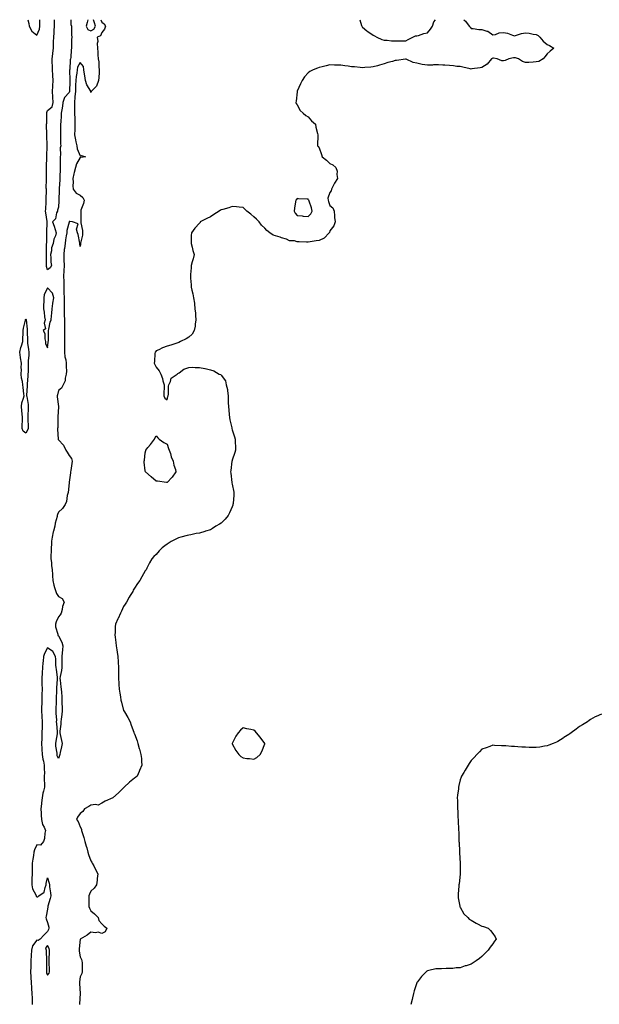
# Model space of a CAD drawing. Units: inches. Extents: x 868163 to 870803, y 7274138 to 7276778.
# Drawn here: x 869692 to 870226, y 7275872 to 7276778 of the extents above; entities that cross this region are included whole.
import ezdxf

# ---------------------------------------------------------------- set-up
doc = ezdxf.new("R2010")
doc.units = ezdxf.units.IN
doc.header["$MEASUREMENT"] = 0
doc.layers.add('Contour_86817274', color=7, linetype='Continuous', true_color=0x989889)

msp = doc.modelspace()

# ---------------------------------------------------------------- linework, layer by layer
at = {"layer": 'Contour_86817274'}
for points in [[(869699.89, 7276778, 3359), (869700.66, 7276774.53, 3359), (869701.11, 7276771.92, 3359), (869703.62, 7276767.49, 3359), (869708.05, 7276763.82, 3359)], [(869767.24, 7276778, 3358), (869768.05, 7276775.75, 3358), (869770.2, 7276774.08, 3358), (869771.31, 7276771.92, 3358), (869770.64, 7276769.33, 3358), (869768.05, 7276766.34, 3358), (869766.76, 7276763.21, 3358), (869763.75, 7276761.92, 3358), (869764.2, 7276758.07, 3358), (869763.78, 7276756.19, 3358), (869764.05, 7276751.92, 3358), (869764.29, 7276748.15, 3358), (869764.37, 7276745.6, 3358), (869764.59, 7276741.92, 3358), (869765.25, 7276739.12, 3358), (869765.27, 7276734.7, 3358), (869765.72, 7276731.92, 3358), (869765.52, 7276729.39, 3358), (869765.2, 7276724.77, 3358), (869764.98, 7276721.92, 3358), (869763.07, 7276716.94, 3358), (869763.07, 7276716.9, 3358), (869758.35, 7276711.92, 3358), (869758.29, 7276711.68, 3358), (869758.05, 7276710.94, 3358), (869757.91, 7276711.77, 3358), (869757.89, 7276711.92, 3358), (869757.75, 7276712.22, 3358), (869754.1, 7276717.97, 3358), (869753.07, 7276721.92, 3358), (869752.45, 7276726.32, 3358), (869752.08, 7276727.9, 3358), (869751.4, 7276731.92, 3358), (869751.06, 7276734.93, 3358), (869748.05, 7276738.53, 3358), (869745.77, 7276734.2, 3358), (869745.23, 7276731.92, 3358), (869744.91, 7276728.79, 3358), (869744.3, 7276725.67, 3358), (869743.99, 7276721.92, 3358), (869743.88, 7276717.75, 3358), (869743.84, 7276716.13, 3358), (869743.73, 7276711.92, 3358), (869743.32, 7276707.19, 3358), (869743.31, 7276706.66, 3358), (869742.83, 7276701.92, 3358), (869742.89, 7276697.09, 3358), (869742.87, 7276696.74, 3358), (869742.93, 7276691.92, 3358), (869743.05, 7276686.92, 3358), (869743.19, 7276681.92, 3358), (869743.05, 7276676.92, 3358), (869742.91, 7276671.92, 3358), (869743.65, 7276667.53, 3358), (869744.24, 7276665.73, 3358), (869745.08, 7276661.92, 3358), (869745.27, 7276659.14, 3358), (869748.05, 7276652.8, 3358), (869749.26, 7276653.13, 3358), (869753, 7276651.92, 3358), (869748.74, 7276651.23, 3358), (869748.05, 7276651.13, 3358), (869744.7, 7276645.27, 3358), (869743.77, 7276641.92, 3358), (869742.58, 7276637.39, 3358), (869742.27, 7276636.14, 3358), (869741.19, 7276631.92, 3358), (869741.52, 7276628.44, 3358), (869741.26, 7276625.13, 3358), (869741.72, 7276621.92, 3358), (869744.36, 7276618.23, 3358), (869748.05, 7276616.61, 3358), (869750.45, 7276614.32, 3358), (869751.73, 7276611.92, 3358), (869751.24, 7276608.73, 3358), (869748.74, 7276602.61, 3358), (869748.58, 7276601.92, 3358), (869748.64, 7276601.33, 3358), (869748.63, 7276592.51, 3358), (869748.71, 7276591.92, 3358), (869748.8, 7276591.17, 3358), (869750.13, 7276584, 3358), (869750.34, 7276581.92, 3358), (869750.17, 7276579.79, 3358), (869748.48, 7276572.35, 3358), (869748.44, 7276571.92, 3358), (869748.38, 7276571.59, 3358), (869748.05, 7276569.43, 3358), (869747.88, 7276571.75, 3358), (869747.83, 7276571.92, 3358), (869747.74, 7276572.23, 3358), (869746.34, 7276580.21, 3358), (869745.56, 7276581.92, 3358), (869744.64, 7276585.33, 3358), (869746.32, 7276590.19, 3358), (869740.97, 7276591.92, 3358), (869738.55, 7276592.42, 3358), (869738.05, 7276592.22, 3358), (869737.96, 7276592.01, 3358), (869737.94, 7276591.92, 3358), (869737.92, 7276591.79, 3358), (869735.88, 7276584.09, 3358), (869735.65, 7276581.92, 3358), (869735.3, 7276579.17, 3358), (869734.54, 7276575.43, 3358), (869734.15, 7276571.92, 3358), (869733.63, 7276567.5, 3358), (869733.46, 7276566.51, 3358), (869732.97, 7276561.92, 3358), (869733.09, 7276556.96, 3358), (869733.09, 7276556.88, 3358), (869733.2, 7276551.92, 3358), (869733, 7276546.97, 3358), (869732.99, 7276546.86, 3358), (869732.8, 7276541.92, 3358), (869732.92, 7276537.05, 3358), (869732.93, 7276536.8, 3358), (869733.05, 7276531.92, 3358), (869733.12, 7276526.99, 3358), (869733.13, 7276526.84, 3358), (869733.2, 7276521.92, 3358), (869733.26, 7276517.13, 3358), (869733.29, 7276516.69, 3358), (869733.36, 7276511.92, 3358), (869733.45, 7276507.32, 3358), (869733.49, 7276506.48, 3358), (869733.58, 7276501.92, 3358), (869733.52, 7276497.39, 3358), (869733.58, 7276496.38, 3358), (869733.5, 7276491.92, 3358), (869733.57, 7276487.44, 3358), (869733.65, 7276486.31, 3358), (869733.72, 7276481.92, 3358), (869733.67, 7276477.54, 3358), (869733.74, 7276476.24, 3358), (869733.67, 7276471.92, 3358), (869733.96, 7276467.83, 3358), (869734.84, 7276465.12, 3358), (869735.21, 7276461.92, 3358), (869735.09, 7276458.96, 3358), (869735.44, 7276454.53, 3358), (869735.31, 7276451.92, 3358), (869734.37, 7276448.24, 3358), (869734.31, 7276445.66, 3358), (869732.48, 7276441.92, 3358), (869731.03, 7276438.94, 3358), (869728.05, 7276436.91, 3358), (869727.06, 7276432.91, 3358), (869726.95, 7276431.92, 3358), (869726.95, 7276430.82, 3358), (869728.05, 7276422.03, 3358), (869728.11, 7276421.98, 3358), (869728.13, 7276421.92, 3358), (869728.11, 7276421.86, 3358), (869728.05, 7276421.68, 3358), (869727.49, 7276412.49, 3358), (869727.49, 7276411.92, 3358), (869727.46, 7276411.33, 3358), (869727.36, 7276402.6, 3358), (869727.32, 7276401.92, 3358), (869727.27, 7276401.14, 3358), (869727.87, 7276392.11, 3358), (869727.85, 7276391.92, 3358), (869727.89, 7276391.75, 3358), (869728.05, 7276391.41, 3358), (869732.63, 7276386.5, 3358), (869734.99, 7276381.92, 3358), (869736.11, 7276379.98, 3358), (869738.05, 7276377.02, 3358), (869740.2, 7276374.07, 3358), (869740.81, 7276371.92, 3358), (869740.48, 7276369.49, 3358), (869739.41, 7276363.28, 3358), (869739.21, 7276361.92, 3358), (869739.04, 7276360.92, 3358), (869738.05, 7276352.53, 3358), (869737.99, 7276351.98, 3358), (869737.98, 7276351.92, 3358), (869737.97, 7276351.84, 3358), (869736.91, 7276343.05, 3358), (869736.71, 7276341.92, 3358), (869736.19, 7276340.06, 3358), (869735.4, 7276334.57, 3358), (869734.34, 7276331.92, 3358), (869731.7, 7276328.27, 3358), (869728.05, 7276324.93, 3358), (869727.21, 7276322.76, 3358), (869727.03, 7276321.92, 3358), (869726.84, 7276320.71, 3358), (869725.2, 7276314.76, 3358), (869724.87, 7276311.92, 3358), (869723.4, 7276307.27, 3358), (869723.18, 7276306.78, 3358), (869722.15, 7276301.92, 3358), (869721.79, 7276298.18, 3358), (869721.67, 7276295.53, 3358), (869721.35, 7276291.92, 3358), (869721.43, 7276288.54, 3358), (869721.11, 7276284.98, 3358), (869721.2, 7276281.92, 3358), (869721.6, 7276278.38, 3358), (869721.77, 7276275.64, 3358), (869722.23, 7276271.92, 3358), (869722.48, 7276267.5, 3358), (869722.49, 7276266.36, 3358), (869722.77, 7276261.92, 3358), (869723.7, 7276257.57, 3358), (869724.57, 7276255.41, 3358), (869725.59, 7276251.92, 3358), (869726.19, 7276250.06, 3358), (869728.05, 7276247.09, 3358), (869731.51, 7276245.38, 3358), (869733.28, 7276241.92, 3358), (869731.94, 7276238.03, 3358), (869731.41, 7276235.28, 3358), (869730.48, 7276231.92, 3358), (869729.61, 7276230.36, 3358), (869728.05, 7276228.61, 3358), (869725.9, 7276224.07, 3358), (869725.21, 7276221.92, 3358), (869725.42, 7276219.28, 3358), (869727.43, 7276212.54, 3358), (869727.51, 7276211.92, 3358), (869727.5, 7276211.37, 3358), (869728.05, 7276211.08, 3358), (869731.23, 7276205.1, 3358), (869732.15, 7276201.92, 3358), (869731.8, 7276198.17, 3358), (869731.5, 7276195.37, 3358), (869731.17, 7276191.92, 3358), (869731.19, 7276188.78, 3358), (869731.11, 7276184.99, 3358), (869731.14, 7276181.92, 3358), (869730.75, 7276179.21, 3358), (869729.76, 7276173.63, 3358), (869729.5, 7276171.92, 3358), (869729.65, 7276170.32, 3358), (869730.36, 7276164.22, 3358), (869730.57, 7276161.92, 3358), (869730.76, 7276159.21, 3358), (869731.1, 7276154.98, 3358), (869731.31, 7276151.92, 3358), (869731.27, 7276148.7, 3358), (869731.47, 7276145.34, 3358), (869731.44, 7276141.92, 3358), (869731.2, 7276138.78, 3358), (869730.57, 7276134.44, 3358), (869730.34, 7276131.92, 3358), (869730.18, 7276129.79, 3358), (869729.37, 7276123.24, 3358), (869729.26, 7276121.92, 3358), (869729.58, 7276120.39, 3358), (869730.97, 7276114.84, 3358), (869731.53, 7276111.92, 3358), (869731.04, 7276108.93, 3358), (869729.69, 7276103.56, 3358), (869729.37, 7276101.92, 3358), (869729.19, 7276100.78, 3358), (869728.05, 7276098.14, 3358), (869726.76, 7276100.63, 3358), (869726.9, 7276101.92, 3358), (869726.93, 7276103.04, 3358), (869725.71, 7276109.58, 3358), (869725.75, 7276111.92, 3358), (869725.94, 7276114.03, 3358), (869727.12, 7276120.99, 3358), (869727.22, 7276121.92, 3358), (869727.17, 7276122.8, 3358), (869726.51, 7276130.39, 3358), (869726.43, 7276131.92, 3358), (869726.48, 7276133.49, 3358), (869725.88, 7276139.75, 3358), (869725.93, 7276141.92, 3358), (869725.97, 7276143.99, 3358), (869726.19, 7276150.06, 3358), (869726.23, 7276151.92, 3358), (869726.28, 7276153.69, 3358), (869726.59, 7276160.46, 3358), (869726.63, 7276161.92, 3358), (869726.67, 7276163.3, 3358), (869727.18, 7276171.05, 3358), (869727.21, 7276171.92, 3358), (869727.09, 7276172.88, 3358), (869726.3, 7276180.17, 3358), (869726.09, 7276181.92, 3358), (869725.78, 7276184.19, 3358), (869725.7, 7276189.57, 3358), (869725.28, 7276191.92, 3358), (869722.86, 7276196.72, 3358), (869718.05, 7276199.88, 3358), (869715.09, 7276194.88, 3358), (869714.33, 7276191.92, 3358), (869713.93, 7276187.8, 3358), (869713.68, 7276186.29, 3358), (869713.31, 7276181.92, 3358), (869713.04, 7276176.93, 3358), (869713.04, 7276176.9, 3358), (869712.78, 7276171.92, 3358), (869712.88, 7276167.09, 3358), (869712.9, 7276166.76, 3358), (869713, 7276161.92, 3358), (869712.86, 7276157.11, 3358), (869712.83, 7276156.71, 3358), (869712.68, 7276151.92, 3358), (869712.64, 7276147.33, 3358), (869712.62, 7276146.49, 3358), (869712.57, 7276141.92, 3358), (869712.84, 7276137.13, 3358), (869712.85, 7276136.71, 3358), (869713.14, 7276131.92, 3358), (869713.04, 7276126.93, 3358), (869713.03, 7276126.9, 3358), (869712.93, 7276121.92, 3358), (869712.77, 7276117.2, 3358), (869712.71, 7276116.58, 3358), (869712.53, 7276111.92, 3358), (869712.83, 7276107.14, 3358), (869712.82, 7276106.7, 3358), (869713.18, 7276101.92, 3358), (869713.7, 7276097.57, 3358), (869714.39, 7276095.58, 3358), (869715.06, 7276091.92, 3358), (869714.83, 7276088.71, 3358), (869715.11, 7276084.86, 3358), (869714.83, 7276081.92, 3358), (869714.81, 7276078.68, 3358), (869715.12, 7276074.85, 3358), (869715.1, 7276071.92, 3358), (869714.38, 7276068.25, 3358), (869713.67, 7276066.3, 3358), (869713.11, 7276061.92, 3358), (869712.55, 7276057.42, 3358), (869712.46, 7276056.32, 3358), (869711.95, 7276051.92, 3358), (869712.25, 7276047.72, 3358), (869712.17, 7276046.04, 3358), (869712.56, 7276041.92, 3358), (869713.53, 7276037.4, 3358), (869714.95, 7276035.02, 3358), (869716.23, 7276031.92, 3358), (869715.63, 7276029.51, 3358), (869715.31, 7276024.65, 3358), (869714.19, 7276021.92, 3358), (869711.4, 7276018.57, 3358), (869708.05, 7276018.67, 3358), (869705.94, 7276014.03, 3358), (869705.53, 7276011.92, 3358), (869705.14, 7276009.01, 3358), (869704.35, 7276005.62, 3358), (869703.94, 7276001.92, 3358), (869703.96, 7275997.83, 3358), (869703.86, 7275996.11, 3358), (869703.87, 7275991.92, 3358), (869703.69, 7275987.56, 3358), (869703.63, 7275986.33, 3358), (869703.45, 7275981.92, 3358), (869704.26, 7275978.13, 3358), (869707.2, 7275972.77, 3358), (869707.52, 7275971.92, 3358), (869707.64, 7275971.51, 3358), (869708.05, 7275971.01, 3358), (869709.18, 7275970.79, 3358), (869709.94, 7275971.92, 3358), (869714.88, 7275975.08, 3358), (869715.71, 7275979.58, 3358), (869716.81, 7275981.92, 3358), (869716.87, 7275983.1, 3358), (869718.05, 7275988.25, 3358), (869719.53, 7275983.4, 3358), (869719.75, 7275981.92, 3358), (869719.93, 7275980.04, 3358), (869720.76, 7275974.63, 3358), (869721, 7275971.92, 3358), (869720.6, 7275969.36, 3358), (869718.45, 7275962.32, 3358), (869718.37, 7275961.92, 3358), (869718.35, 7275961.63, 3358), (869718.05, 7275959.65, 3358), (869716.86, 7275953.11, 3358), (869716.46, 7275951.92, 3358), (869716.68, 7275950.55, 3358), (869718.05, 7275947.36, 3358), (869719.12, 7275942.99, 3358), (869719.27, 7275941.92, 3358), (869719.01, 7275940.96, 3358), (869718.05, 7275939.01, 3358), (869714.49, 7275935.47, 3358), (869711.14, 7275931.92, 3358), (869709.4, 7275930.57, 3358), (869708.05, 7275931.11, 3358), (869704.28, 7275925.69, 3358), (869703.28, 7275921.92, 3358), (869703.01, 7275916.96, 3358), (869703.01, 7275916.88, 3358), (869702.75, 7275911.92, 3358), (869702.62, 7275907.35, 3358), (869702.61, 7275906.48, 3358), (869702.48, 7275901.92, 3358), (869702.71, 7275897.26, 3358), (869702.69, 7275896.56, 3358), (869702.95, 7275891.92, 3358), (869703.25, 7275887.12, 3358), (869703.32, 7275886.65, 3358), (869703.67, 7275881.92, 3358), (869703.74, 7275877.61, 3358), (869703.81, 7275876.16, 3358), (869703.88, 7275871.92, 3358)], [(869708.05, 7276763.82, 3359), (869710.58, 7276769.39, 3359), (869710.79, 7276771.92, 3359), (869710.82, 7276774.69, 3359), (869710.99, 7276778, 3359)], [(869739.55, 7276778, 3359), (869739.6, 7276773.47, 3359), (869739.96, 7276771.92, 3359), (869740.13, 7276769.84, 3359), (869740.14, 7276764.01, 3359), (869740.34, 7276761.92, 3359), (869740.24, 7276759.73, 3359), (869740.15, 7276754.02, 3359), (869740.06, 7276751.92, 3359), (869739.78, 7276750.19, 3359), (869739.47, 7276743.34, 3359), (869739.28, 7276741.92, 3359), (869738.94, 7276741.03, 3359), (869738.42, 7276732.29, 3359), (869738.33, 7276731.92, 3359), (869738.3, 7276731.67, 3359), (869738.46, 7276722.33, 3359), (869738.42, 7276721.92, 3359), (869738.41, 7276721.56, 3359), (869738.19, 7276712.06, 3359), (869738.19, 7276711.92, 3359), (869738.17, 7276711.79, 3359), (869738.05, 7276711.08, 3359), (869733.7, 7276706.27, 3359), (869732.19, 7276701.92, 3359), (869731.69, 7276698.28, 3359), (869731.13, 7276695.01, 3359), (869730.68, 7276691.92, 3359), (869730.45, 7276689.53, 3359), (869730.14, 7276684.01, 3359), (869729.95, 7276681.92, 3359), (869729.9, 7276680.07, 3359), (869729.87, 7276673.74, 3359), (869729.82, 7276671.92, 3359), (869729.95, 7276670.03, 3359), (869730, 7276663.86, 3359), (869730.15, 7276661.92, 3359), (869729.8, 7276660.17, 3359), (869729.93, 7276653.8, 3359), (869729.67, 7276651.92, 3359), (869729.61, 7276650.36, 3359), (869729.77, 7276643.64, 3359), (869729.71, 7276641.92, 3359), (869729.51, 7276640.46, 3359), (869729.46, 7276633.34, 3359), (869729.31, 7276631.92, 3359), (869729.25, 7276630.72, 3359), (869728.86, 7276622.73, 3359), (869728.82, 7276621.92, 3359), (869728.86, 7276621.11, 3359), (869728.49, 7276612.36, 3359), (869728.52, 7276611.92, 3359), (869728.51, 7276611.46, 3359), (869728.05, 7276605.4, 3359), (869727.12, 7276602.85, 3359), (869727.07, 7276601.92, 3359), (869726.37, 7276600.24, 3359), (869725.3, 7276594.66, 3359), (869722.62, 7276591.92, 3359), (869724, 7276587.88, 3359), (869725.07, 7276584.9, 3359), (869726.13, 7276581.92, 3359), (869725.33, 7276579.21, 3359), (869723.86, 7276576.11, 3359), (869723.14, 7276571.92, 3359), (869721.78, 7276568.19, 3359), (869721.53, 7276565.41, 3359), (869720.69, 7276561.92, 3359), (869721.19, 7276558.78, 3359), (869721, 7276554.87, 3359), (869721.79, 7276551.92, 3359), (869720.3, 7276549.66, 3359), (869718.05, 7276547.84, 3359), (869716.99, 7276550.86, 3359), (869717.04, 7276551.92, 3359), (869717.08, 7276552.9, 3359), (869716.95, 7276560.82, 3359), (869716.99, 7276561.92, 3359), (869717.17, 7276562.8, 3359), (869716.98, 7276570.85, 3359), (869717.13, 7276571.92, 3359), (869717.27, 7276572.7, 3359), (869717.32, 7276581.19, 3359), (869717.41, 7276581.92, 3359), (869717.36, 7276582.61, 3359), (869717.63, 7276591.5, 3359), (869717.59, 7276591.92, 3359), (869717.54, 7276592.43, 3359), (869716.35, 7276600.22, 3359), (869716.22, 7276601.92, 3359), (869716.41, 7276603.56, 3359), (869716.65, 7276610.51, 3359), (869716.79, 7276611.92, 3359), (869716.8, 7276613.17, 3359), (869716.96, 7276620.83, 3359), (869716.97, 7276621.92, 3359), (869716.9, 7276623.06, 3359), (869717.04, 7276630.91, 3359), (869716.97, 7276631.92, 3359), (869717.06, 7276632.91, 3359), (869717.11, 7276640.97, 3359), (869717.18, 7276641.92, 3359), (869717.17, 7276642.8, 3359), (869717.42, 7276651.29, 3359), (869717.41, 7276651.92, 3359), (869717.42, 7276652.55, 3359), (869717.67, 7276661.54, 3359), (869717.68, 7276661.92, 3359), (869717.61, 7276662.36, 3359), (869717.44, 7276671.31, 3359), (869717.31, 7276671.92, 3359), (869717.37, 7276672.6, 3359), (869717.11, 7276680.97, 3359), (869717.17, 7276681.92, 3359), (869717.24, 7276682.73, 3359), (869717.33, 7276691.21, 3359), (869717.39, 7276691.92, 3359), (869717.41, 7276692.56, 3359), (869718.05, 7276694.35, 3359), (869722.16, 7276697.81, 3359), (869723.14, 7276701.92, 3359), (869722.89, 7276706.76, 3359), (869722.88, 7276707.09, 3359), (869722.63, 7276711.92, 3359), (869722.84, 7276716.71, 3359), (869722.88, 7276717.09, 3359), (869723.07, 7276721.92, 3359), (869722.91, 7276726.78, 3359), (869722.9, 7276727.07, 3359), (869722.73, 7276731.92, 3359), (869722.53, 7276736.4, 3359), (869722.39, 7276737.57, 3359), (869722.17, 7276741.92, 3359), (869722.81, 7276746.68, 3359), (869722.9, 7276747.07, 3359), (869723.4, 7276751.92, 3359), (869723.63, 7276756.34, 3359), (869723.61, 7276757.48, 3359), (869723.81, 7276761.92, 3359), (869724.12, 7276765.85, 3359), (869724.09, 7276767.96, 3359), (869724.36, 7276771.92, 3359), (869724.48, 7276775.48, 3359), (869724.59, 7276778, 3359)], [(870101.47, 7276778, 3357), (870102.85, 7276776.71, 3357), (870106.17, 7276771.92, 3357), (870107.15, 7276771.02, 3357), (870108.05, 7276770.04, 3357), (870110.1, 7276769.87, 3357), (870115.18, 7276769.05, 3357), (870118.05, 7276768.84, 3357), (870122.47, 7276767.51, 3357), (870123.61, 7276767.48, 3357), (870128.05, 7276764.19, 3357), (870130.55, 7276764.42, 3357), (870133.91, 7276766.05, 3357), (870138.05, 7276766.24, 3357), (870141.76, 7276765.63, 3357), (870146.25, 7276763.72, 3357), (870148.05, 7276763.27, 3357), (870149.8, 7276763.67, 3357), (870154.66, 7276765.31, 3357), (870158.05, 7276765.92, 3357), (870161.69, 7276765.56, 3357), (870165.37, 7276764.61, 3357), (870168.05, 7276764.26, 3357), (870169.72, 7276763.59, 3357), (870171.52, 7276761.92, 3357), (870174.52, 7276758.39, 3357), (870178.05, 7276755.03, 3357), (870180.44, 7276754.31, 3357), (870184.32, 7276751.92, 3357), (870180.89, 7276749.08, 3357), (870178.05, 7276746.57, 3357), (870176.11, 7276743.85, 3357), (870174.58, 7276741.92, 3357), (870170.39, 7276739.58, 3357), (870168.05, 7276739.08, 3357), (870165.18, 7276739.05, 3357), (870161.4, 7276738.57, 3357), (870158.05, 7276738.54, 3357), (870155.57, 7276739.44, 3357), (870151.72, 7276741.92, 3357), (870149.04, 7276742.91, 3357), (870148.05, 7276742.89, 3357), (870147.05, 7276742.92, 3357), (870142.81, 7276741.92, 3357), (870139.49, 7276740.47, 3357), (870138.05, 7276740.24, 3357), (870136.36, 7276740.23, 3357), (870132.07, 7276741.92, 3357), (870128.69, 7276742.56, 3357), (870128.05, 7276742.53, 3357), (870127.59, 7276742.38, 3357), (870126.83, 7276741.92, 3357), (870122.99, 7276736.98, 3357), (870118.05, 7276733.94, 3357), (870116.36, 7276733.61, 3357), (870108.88, 7276732.75, 3357), (870108.05, 7276732.6, 3357), (870107.17, 7276732.8, 3357), (870100.54, 7276734.41, 3357), (870098.05, 7276734.94, 3357), (870094.89, 7276735.07, 3357), (870091.75, 7276735.62, 3357), (870088.05, 7276735.75, 3357), (870083.91, 7276736.06, 3357), (870082.18, 7276736.05, 3357), (870078.05, 7276736.42, 3357), (870073.6, 7276736.37, 3357), (870072.41, 7276736.29, 3357), (870068.05, 7276736.24, 3357), (870063.1, 7276736.87, 3357), (870062.99, 7276736.86, 3357), (870058.05, 7276737.88, 3357), (870054.64, 7276738.51, 3357), (870048.33, 7276741.65, 3357), (870048.05, 7276741.72, 3357), (870047.82, 7276741.69, 3357), (870039.38, 7276740.59, 3357), (870038.05, 7276740.32, 3357), (870035.76, 7276739.63, 3357), (870031.48, 7276738.48, 3357), (870028.05, 7276737.32, 3357), (870023.76, 7276736.22, 3357), (870021.8, 7276735.67, 3357), (870018.05, 7276734.62, 3357), (870015.62, 7276734.34, 3357), (870010.08, 7276733.95, 3357), (870008.05, 7276733.78, 3357), (870006.02, 7276733.95, 3357), (870000.67, 7276734.54, 3357), (869998.05, 7276734.76, 3357), (869994.79, 7276735.18, 3357), (869991.77, 7276735.64, 3357), (869988.05, 7276736.13, 3357), (869983.77, 7276736.2, 3357), (869982.4, 7276736.28, 3357), (869978.05, 7276736.34, 3357), (869974.52, 7276735.46, 3357), (869970.83, 7276734.69, 3357), (869968.05, 7276734.03, 3357), (869966.53, 7276733.44, 3357), (869962.67, 7276731.92, 3357), (869959.68, 7276730.29, 3357), (869958.05, 7276728.98, 3357), (869954.65, 7276725.32, 3357), (869952.45, 7276721.92, 3357), (869951.01, 7276718.96, 3357), (869948.05, 7276712.17, 3357), (869947.96, 7276712.02, 3357), (869947.91, 7276711.92, 3357), (869947.88, 7276711.74, 3357), (869947.08, 7276702.89, 3357), (869946.82, 7276701.92, 3357), (869947.05, 7276700.92, 3357), (869948.05, 7276699.64, 3357), (869950.71, 7276694.58, 3357), (869953.53, 7276691.92, 3357), (869955.83, 7276689.69, 3357), (869958.05, 7276688.63, 3357), (869961.18, 7276685.05, 3357), (869964.72, 7276681.92, 3357), (869965.11, 7276678.98, 3357), (869966.62, 7276673.35, 3357), (869966.86, 7276671.92, 3357), (869966.82, 7276670.69, 3357), (869966.76, 7276663.21, 3357), (869966.69, 7276661.92, 3357), (869967.3, 7276661.17, 3357), (869968.05, 7276660.18, 3357), (869970.22, 7276654.09, 3357), (869970.81, 7276651.92, 3357), (869974.93, 7276648.8, 3357), (869978.05, 7276645.81, 3357), (869980.7, 7276644.57, 3357), (869983.61, 7276641.92, 3357), (869984.89, 7276638.77, 3357), (869984.3, 7276635.66, 3357), (869984.91, 7276631.92, 3357), (869982.36, 7276627.61, 3357), (869981.14, 7276625.02, 3357), (869979.58, 7276621.92, 3357), (869979.35, 7276620.61, 3357), (869978.05, 7276619, 3357), (869976.05, 7276613.91, 3357), (869976.45, 7276611.92, 3357), (869976.89, 7276610.76, 3357), (869978.05, 7276607.15, 3357), (869980.86, 7276604.73, 3357), (869981.93, 7276601.92, 3357), (869982.37, 7276597.6, 3357), (869982.25, 7276596.12, 3357), (869982.89, 7276591.92, 3357), (869981.71, 7276588.26, 3357), (869978.05, 7276583.7, 3357), (869977.67, 7276582.3, 3357), (869977.24, 7276581.92, 3357), (869972.89, 7276577.08, 3357), (869968.05, 7276574.94, 3357), (869965.53, 7276574.44, 3357), (869959.81, 7276573.68, 3357), (869958.05, 7276573.37, 3357), (869956.55, 7276573.42, 3357), (869949.74, 7276573.61, 3357), (869948.05, 7276573.68, 3357), (869945.59, 7276574.38, 3357), (869940.77, 7276574.64, 3357), (869938.05, 7276576.19, 3357), (869933.46, 7276577.33, 3357), (869932.13, 7276577.84, 3357), (869928.05, 7276579.1, 3357), (869925.9, 7276579.77, 3357), (869922.86, 7276581.92, 3357), (869920.13, 7276584, 3357), (869918.05, 7276586.3, 3357), (869915.08, 7276588.95, 3357), (869912.82, 7276591.92, 3357), (869910.51, 7276594.38, 3357), (869908.05, 7276596.75, 3357), (869905.17, 7276599.04, 3357), (869901.56, 7276601.92, 3357), (869899.85, 7276603.72, 3357), (869898.05, 7276605.06, 3357), (869894.56, 7276605.41, 3357), (869892.01, 7276605.88, 3357), (869888.05, 7276606.17, 3357), (869884.95, 7276605.02, 3357), (869879.58, 7276603.45, 3357), (869878.05, 7276602.93, 3357), (869877.36, 7276602.6, 3357), (869876.01, 7276601.92, 3357), (869871.23, 7276598.74, 3357), (869868.05, 7276596.63, 3357), (869864.78, 7276595.19, 3357), (869858.68, 7276591.92, 3357), (869858.46, 7276591.51, 3357), (869858.05, 7276590.89, 3357), (869853.69, 7276586.28, 3357), (869850.52, 7276581.92, 3357), (869850.43, 7276579.54, 3357), (869850.43, 7276574.3, 3357), (869850.32, 7276571.92, 3357), (869851.17, 7276568.8, 3357), (869851.83, 7276565.7, 3357), (869852.98, 7276561.92, 3357), (869852.07, 7276557.9, 3357), (869851.17, 7276555.05, 3357), (869850.29, 7276551.92, 3357), (869850.32, 7276549.64, 3357), (869849.72, 7276543.59, 3357), (869849.69, 7276541.92, 3357), (869849.78, 7276540.19, 3357), (869850.22, 7276534.09, 3357), (869850.29, 7276531.92, 3357), (869850.88, 7276529.1, 3357), (869851.77, 7276525.64, 3357), (869852.51, 7276521.92, 3357), (869853.31, 7276517.18, 3357), (869853.33, 7276516.65, 3357), (869853.8, 7276511.92, 3357), (869854.19, 7276508.05, 3357), (869854.3, 7276505.67, 3357), (869854.72, 7276501.92, 3357), (869854.1, 7276497.97, 3357), (869853.98, 7276495.99, 3357), (869853.19, 7276491.92, 3357), (869851.3, 7276488.68, 3357), (869848.05, 7276485.76, 3357), (869845.65, 7276484.31, 3357), (869840.63, 7276481.92, 3357), (869839, 7276480.96, 3357), (869838.05, 7276480.58, 3357), (869836.15, 7276480.02, 3357), (869831.46, 7276478.5, 3357), (869828.05, 7276477.61, 3357), (869824.03, 7276475.94, 3357), (869820.4, 7276474.27, 3357), (869818.05, 7276473.26, 3357), (869817.47, 7276472.5, 3357), (869817, 7276471.92, 3357), (869816.94, 7276470.81, 3357), (869816.38, 7276463.59, 3357), (869816.34, 7276461.92, 3357), (869816.97, 7276460.85, 3357), (869818.05, 7276458.24, 3357), (869820.91, 7276454.78, 3357), (869822.26, 7276451.92, 3357), (869823.82, 7276447.69, 3357), (869824.3, 7276445.67, 3357), (869825.4, 7276441.92, 3357), (869825.32, 7276439.2, 3357), (869825.02, 7276434.95, 3357), (869824.98, 7276431.92, 3357), (869825.96, 7276429.83, 3357), (869828.05, 7276428.21, 3357), (869828.82, 7276431.15, 3357), (869829.25, 7276431.92, 3357), (869829.54, 7276433.41, 3357), (869829.3, 7276440.67, 3357), (869829.75, 7276441.92, 3357), (869831.26, 7276445.13, 3357), (869831.89, 7276448.08, 3357), (869837.48, 7276451.92, 3357), (869837.74, 7276452.23, 3357), (869838.05, 7276452.35, 3357), (869839.3, 7276453.17, 3357), (869843.53, 7276456.43, 3357), (869848.05, 7276457.82, 3357), (869851.73, 7276458.24, 3357), (869854.01, 7276457.88, 3357), (869858.05, 7276458.06, 3357), (869862.89, 7276457.09, 3357), (869863.18, 7276457.05, 3357), (869868.05, 7276455.69, 3357), (869871.12, 7276454.99, 3357), (869875.98, 7276451.92, 3357), (869877.54, 7276451.41, 3357), (869878.05, 7276450.92, 3357), (869881.83, 7276445.7, 3357), (869882.65, 7276441.92, 3357), (869883.76, 7276437.63, 3357), (869883.62, 7276436.35, 3357), (869884.25, 7276431.92, 3357), (869884.45, 7276428.33, 3357), (869884.47, 7276425.5, 3357), (869884.66, 7276421.92, 3357), (869884.97, 7276418.84, 3357), (869885.3, 7276414.66, 3357), (869885.57, 7276411.92, 3357), (869886.03, 7276409.91, 3357), (869887.67, 7276402.3, 3357), (869887.75, 7276401.92, 3357), (869887.82, 7276401.69, 3357), (869888.05, 7276400.53, 3357), (869890.35, 7276394.22, 3357), (869890.79, 7276391.92, 3357), (869890.87, 7276389.1, 3357), (869891.15, 7276385.02, 3357), (869891.2, 7276381.92, 3357), (869890.36, 7276379.61, 3357), (869888.05, 7276372.63, 3357), (869887.91, 7276372.06, 3357), (869887.86, 7276371.92, 3357), (869887.83, 7276371.7, 3357), (869886.88, 7276363.09, 3357), (869886.65, 7276361.92, 3357), (869886.83, 7276360.7, 3357), (869887.74, 7276352.23, 3357), (869887.78, 7276351.92, 3357), (869887.84, 7276351.71, 3357), (869888.05, 7276350.75, 3357), (869889.5, 7276343.38, 3357), (869889.67, 7276341.92, 3357), (869889.56, 7276340.42, 3357), (869888.87, 7276332.74, 3357), (869888.8, 7276331.92, 3357), (869888.63, 7276331.33, 3357), (869888.05, 7276329.85, 3357), (869885.73, 7276324.24, 3357), (869884.52, 7276321.92, 3357), (869881.7, 7276318.27, 3357), (869878.05, 7276314.79, 3357), (869876.32, 7276313.65, 3357), (869873.01, 7276311.92, 3357), (869870.09, 7276309.89, 3357), (869868.05, 7276308.67, 3357), (869863.38, 7276307.25, 3357), (869862.87, 7276307.11, 3357), (869858.05, 7276305.59, 3357), (869854.81, 7276305.15, 3357), (869850.06, 7276303.93, 3357), (869848.05, 7276303.59, 3357), (869846.53, 7276303.44, 3357), (869840.79, 7276301.92, 3357), (869838.66, 7276301.3, 3357), (869838.05, 7276301.01, 3357), (869836.07, 7276299.95, 3357), (869832, 7276297.96, 3357), (869828.05, 7276295.43, 3357), (869826.01, 7276293.96, 3357), (869823.67, 7276291.92, 3357), (869820.86, 7276289.11, 3357), (869818.05, 7276286.01, 3357), (869815.97, 7276284, 3357), (869814.03, 7276281.92, 3357), (869811.85, 7276278.11, 3357), (869809.5, 7276273.38, 3357), (869808.74, 7276271.92, 3357), (869808.5, 7276271.47, 3357), (869808.05, 7276270.72, 3357), (869804.75, 7276265.22, 3357), (869802.93, 7276261.92, 3357), (869800.89, 7276259.08, 3357), (869798.05, 7276254.92, 3357), (869796.97, 7276253, 3357), (869796.47, 7276251.92, 3357), (869794.19, 7276248.06, 3357), (869793.33, 7276246.64, 3357), (869790.69, 7276241.92, 3357), (869789.65, 7276240.32, 3357), (869788.05, 7276237.89, 3357), (869786.12, 7276233.85, 3357), (869785.14, 7276231.92, 3357), (869782.99, 7276226.98, 3357), (869782.89, 7276226.76, 3357), (869780.69, 7276221.92, 3357), (869780.4, 7276219.58, 3357), (869780.18, 7276214.05, 3357), (869779.96, 7276211.92, 3357), (869780.2, 7276209.77, 3357), (869781.03, 7276204.9, 3357), (869781.29, 7276201.92, 3357), (869781.86, 7276198.11, 3357), (869782.25, 7276196.12, 3357), (869782.82, 7276191.92, 3357), (869783.1, 7276186.98, 3357), (869783.11, 7276186.86, 3357), (869783.44, 7276181.92, 3357), (869783.44, 7276177.31, 3357), (869783.45, 7276176.52, 3357), (869783.45, 7276171.92, 3357), (869783.71, 7276167.57, 3357), (869783.81, 7276166.16, 3357), (869784.04, 7276161.92, 3357), (869784.56, 7276158.43, 3357), (869785.12, 7276154.85, 3357), (869785.54, 7276151.92, 3357), (869786.12, 7276150, 3357), (869788.05, 7276142.39, 3357), (869788.25, 7276142.12, 3357), (869788.37, 7276141.92, 3357), (869788.82, 7276141.15, 3357), (869792.1, 7276135.97, 3357), (869794.08, 7276131.92, 3357), (869795.07, 7276128.94, 3357), (869797.42, 7276122.55, 3357), (869797.65, 7276121.92, 3357), (869797.74, 7276121.61, 3357), (869798.05, 7276120.75, 3357), (869800.47, 7276114.34, 3357), (869801.26, 7276111.92, 3357), (869802.55, 7276107.42, 3357), (869802.8, 7276106.67, 3357), (869804.06, 7276101.92, 3357), (869804.43, 7276098.3, 3357), (869804.51, 7276095.46, 3357), (869804.86, 7276091.92, 3357), (869802.78, 7276087.18, 3357), (869802.44, 7276086.3, 3357), (869800.64, 7276081.92, 3357), (869799.18, 7276080.8, 3357), (869798.05, 7276079.95, 3357), (869793.48, 7276076.49, 3357), (869788.65, 7276071.92, 3357), (869788.36, 7276071.61, 3357), (869788.05, 7276071.2, 3357), (869783.31, 7276066.67, 3357), (869778.05, 7276061.92, 3357), (869771.18, 7276058.79, 3357), (869768.05, 7276056.92, 3357), (869764.63, 7276055.34, 3357), (869762.11, 7276055.98, 3357), (869758.05, 7276055.36, 3357), (869756.07, 7276053.9, 3357), (869752.22, 7276051.92, 3357), (869750.45, 7276049.52, 3357), (869748.05, 7276047.44, 3357), (869745.75, 7276044.22, 3357), (869744.84, 7276041.92, 3357), (869746.35, 7276040.22, 3357), (869748.05, 7276035.33, 3357), (869749.35, 7276033.22, 3357), (869749.45, 7276031.92, 3357), (869750.04, 7276029.93, 3357), (869751.47, 7276025.35, 3357), (869752.44, 7276021.92, 3357), (869753.61, 7276017.48, 3357), (869754.09, 7276015.88, 3357), (869755.19, 7276011.92, 3357), (869755.86, 7276009.72, 3357), (869758.05, 7276003.89, 3357), (869758.82, 7276002.69, 3357), (869759.27, 7276001.92, 3357), (869760.55, 7275999.42, 3357), (869762.27, 7275996.14, 3357), (869764.25, 7275991.92, 3357), (869763.74, 7275987.61, 3357), (869763.63, 7275986.33, 3357), (869763.07, 7275981.92, 3357), (869760.97, 7275979, 3357), (869758.05, 7275976.19, 3357), (869756.61, 7275973.36, 3357), (869756.19, 7275971.92, 3357), (869756.16, 7275970.04, 3357), (869756.03, 7275963.94, 3357), (869755.99, 7275961.92, 3357), (869756.58, 7275960.45, 3357), (869758.05, 7275957.96, 3357), (869761.4, 7275955.28, 3357), (869764.51, 7275951.92, 3357), (869765.2, 7275949.07, 3357), (869768.05, 7275946.14, 3357), (869770.06, 7275943.93, 3357), (869772.68, 7275941.92, 3357), (869771.18, 7275938.79, 3357), (869768.05, 7275937.15, 3357), (869764.61, 7275938.47, 3357), (869762.12, 7275937.85, 3357), (869758.05, 7275938.4, 3357), (869754.49, 7275935.47, 3357), (869748.05, 7275931.92, 3357), (869747.06, 7275922.92, 3357), (869747.07, 7275921.92, 3357), (869747.14, 7275921, 3357), (869748.05, 7275915.63, 3357), (869749.42, 7275913.29, 3357), (869749.74, 7275911.92, 3357), (869749.82, 7275910.15, 3357), (869749.77, 7275903.64, 3357), (869749.86, 7275901.92, 3357), (869749.51, 7275900.46, 3357), (869748.05, 7275897.18, 3357), (869747.38, 7275892.58, 3357), (869747.33, 7275891.92, 3357), (869747.32, 7275891.19, 3357), (869747.96, 7275882.02, 3357), (869747.95, 7275881.92, 3357), (869747.95, 7275881.82, 3357), (869747.5, 7275872.47, 3357), (869747.47, 7275871.92, 3357)], [(869755.28, 7276778, 3359), (869754.56, 7276775.41, 3359), (869753.54, 7276771.92, 3359), (869755.04, 7276768.91, 3359), (869758.05, 7276767.84, 3359)], [(869758.05, 7276767.84, 3359), (869760.54, 7276769.43, 3359), (869762.1, 7276771.92, 3359), (869761.13, 7276775, 3359), (869760.41, 7276778, 3359)], [(870005.55, 7276778, 3357), (870007.22, 7276772.75, 3357), (870007.47, 7276771.92, 3357), (870007.7, 7276771.57, 3357), (870008.05, 7276771.21, 3357), (870012.22, 7276767.75, 3357), (870013.12, 7276766.99, 3357), (870018.05, 7276763.69, 3357), (870019.13, 7276763, 3357), (870021.21, 7276761.92, 3357), (870025.97, 7276759.84, 3357), (870028.05, 7276759.27, 3357), (870030.94, 7276759.03, 3357), (870034.79, 7276758.66, 3357), (870038.05, 7276758.43, 3357), (870041.43, 7276758.54, 3357), (870044.7, 7276758.57, 3357), (870048.05, 7276758.69, 3357), (870050.17, 7276759.8, 3357), (870054.36, 7276761.92, 3357), (870056.91, 7276763.06, 3357), (870058.05, 7276763.18, 3357), (870059.65, 7276763.51, 3357), (870064.69, 7276765.28, 3357), (870068.05, 7276765.78, 3357), (870070.64, 7276769.32, 3357), (870072.6, 7276771.92, 3357), (870073.83, 7276776.14, 3357), (870075.45, 7276778, 3357)], [(870228.05, 7276139.11, 3356), (870223.21, 7276136.76, 3356), (870222.49, 7276136.36, 3356), (870218.05, 7276133.99, 3356), (870216.81, 7276133.16, 3356), (870215.19, 7276131.92, 3356), (870210.75, 7276129.21, 3356), (870208.05, 7276127.51, 3356), (870204.72, 7276125.25, 3356), (870200.22, 7276121.92, 3356), (870198.96, 7276121.01, 3356), (870198.05, 7276120.34, 3356), (870193.48, 7276117.36, 3356), (870192.96, 7276117.01, 3356), (870188.05, 7276113.9, 3356), (870186.7, 7276113.27, 3356), (870183.55, 7276111.92, 3356), (870179.64, 7276110.34, 3356), (870178.05, 7276109.82, 3356), (870175.62, 7276109.5, 3356), (870171.25, 7276108.73, 3356), (870168.05, 7276108.34, 3356), (870164.53, 7276108.39, 3356), (870161.56, 7276108.41, 3356), (870158.05, 7276108.49, 3356), (870154.81, 7276108.68, 3356), (870151.01, 7276108.96, 3356), (870148.05, 7276109.17, 3356), (870145.44, 7276109.31, 3356), (870140.23, 7276109.74, 3356), (870138.05, 7276109.89, 3356), (870136.1, 7276109.97, 3356), (870129.74, 7276110.23, 3356), (870128.05, 7276110.29, 3356), (870125.45, 7276109.32, 3356), (870122.06, 7276107.92, 3356), (870118.05, 7276106.64, 3356), (870115.75, 7276104.21, 3356), (870113.5, 7276101.92, 3356), (870110.83, 7276099.14, 3356), (870108.05, 7276096.44, 3356), (870106.41, 7276093.56, 3356), (870105.42, 7276091.92, 3356), (870102.68, 7276087.29, 3356), (870101.49, 7276085.36, 3356), (870099.4, 7276081.92, 3356), (870099.05, 7276080.92, 3356), (870098.05, 7276078.64, 3356), (870096.77, 7276073.2, 3356), (870096.51, 7276071.92, 3356), (870096.36, 7276070.23, 3356), (870095.59, 7276064.38, 3356), (870095.4, 7276061.92, 3356), (870095.58, 7276059.45, 3356), (870095.55, 7276054.42, 3356), (870095.7, 7276051.92, 3356), (870095.92, 7276049.79, 3356), (870095.95, 7276044.02, 3356), (870096.14, 7276041.92, 3356), (870096.29, 7276040.16, 3356), (870096.52, 7276033.45, 3356), (870096.64, 7276031.92, 3356), (870096.68, 7276030.54, 3356), (870096.92, 7276023.05, 3356), (870096.95, 7276021.92, 3356), (870096.96, 7276020.83, 3356), (870097.46, 7276012.52, 3356), (870097.46, 7276011.92, 3356), (870097.47, 7276011.34, 3356), (870098.04, 7276001.91, 3356), (870097.96, 7275992.01, 3356), (870097.96, 7275991.92, 3356), (870097.95, 7275991.81, 3356), (870097.04, 7275982.94, 3356), (870096.9, 7275981.92, 3356), (870096.76, 7275980.63, 3356), (870096.3, 7275973.67, 3356), (870096.08, 7275971.92, 3356), (870096.18, 7275970.05, 3356), (870097.75, 7275962.22, 3356), (870097.77, 7275961.92, 3356), (870097.83, 7275961.71, 3356), (870098.05, 7275961.32, 3356), (870101.52, 7275955.39, 3356), (870104.99, 7275951.92, 3356), (870106.46, 7275950.34, 3356), (870108.05, 7275949.29, 3356), (870112.74, 7275946.62, 3356), (870113.89, 7275946.08, 3356), (870118.05, 7275944, 3356), (870119.62, 7275943.49, 3356), (870123.94, 7275941.92, 3356), (870125.97, 7275939.84, 3356), (870128.05, 7275937.15, 3356), (870130.14, 7275934.01, 3356), (870131.2, 7275931.92, 3356), (870129.79, 7275930.17, 3356), (870128.05, 7275927.64, 3356), (870125.54, 7275924.43, 3356), (870123.95, 7275921.92, 3356), (870120.99, 7275918.98, 3356), (870118.05, 7275915.88, 3356), (870115.81, 7275914.16, 3356), (870112.84, 7275911.92, 3356), (870109.9, 7275910.06, 3356), (870108.05, 7275908.87, 3356), (870103.66, 7275907.54, 3356), (870102.71, 7275907.26, 3356), (870098.05, 7275905.69, 3356), (870094.48, 7275905.49, 3356), (870091.13, 7275905.01, 3356), (870088.05, 7275904.8, 3356), (870085.09, 7275904.88, 3356), (870080.7, 7275904.57, 3356), (870078.05, 7275904.71, 3356), (870075.49, 7275904.48, 3356), (870069.14, 7275903.01, 3356), (870068.05, 7275902.88, 3356), (870067.47, 7275902.51, 3356), (870066.76, 7275901.92, 3356), (870062.5, 7275897.47, 3356), (870058.88, 7275892.75, 3356), (870058.23, 7275891.92, 3356), (870058.16, 7275891.81, 3356), (870058.05, 7275891.6, 3356), (870055.69, 7275884.28, 3356), (870055.03, 7275881.92, 3356), (870054.1, 7275877.97, 3356), (870053.7, 7275876.28, 3356), (870052.62, 7275871.92, 3356)]]:
    msp.add_polyline3d(points, dxfattribs=at)
for points in [[(869958.05, 7276596.95, 3358), (869960.63, 7276599.34, 3358), (869961.73, 7276601.92, 3358), (869960.98, 7276604.85, 3358), (869959.06, 7276610.9, 3358), (869958.78, 7276611.92, 3358), (869958.49, 7276612.36, 3358), (869958.05, 7276612.7, 3358), (869957.15, 7276612.82, 3358), (869949.25, 7276613.12, 3358), (869948.05, 7276613.32, 3358), (869947.32, 7276612.64, 3358), (869946.73, 7276611.92, 3358), (869946.51, 7276610.38, 3358), (869945.46, 7276604.51, 3358), (869945.13, 7276601.92, 3358), (869946.14, 7276600.02, 3358), (869948.05, 7276597.86, 3358), (869952.51, 7276597.46, 3358), (869953.4, 7276597.27, 3358)], [(869718.05, 7276476.03, 3359), (869718.62, 7276481.35, 3359), (869718.71, 7276481.92, 3359), (869718.77, 7276482.64, 3359), (869718.8, 7276491.17, 3359), (869718.87, 7276491.92, 3359), (869719.22, 7276493.08, 3359), (869720.39, 7276499.59, 3359), (869721.37, 7276501.92, 3359), (869721.69, 7276505.56, 3359), (869721.89, 7276508.08, 3359), (869722.22, 7276511.92, 3359), (869722.83, 7276516.7, 3359), (869722.81, 7276517.16, 3359), (869723.69, 7276521.92, 3359), (869722.59, 7276526.46, 3359), (869718.05, 7276531.15, 3359), (869715.06, 7276524.92, 3359), (869714.51, 7276521.92, 3359), (869714.47, 7276518.35, 3359), (869714.4, 7276515.57, 3359), (869714.38, 7276511.92, 3359), (869715.04, 7276508.91, 3359), (869715.3, 7276504.67, 3359), (869715.77, 7276501.92, 3359), (869715, 7276498.87, 3359), (869716.29, 7276493.68, 3359), (869714, 7276491.92, 3359), (869715.5, 7276489.37, 3359), (869715.56, 7276484.41, 3359), (869716.24, 7276481.92, 3359), (869716.2, 7276480.06, 3359)], [(869698.05, 7276397.44, 3358), (869695.63, 7276399.5, 3358), (869694.58, 7276401.92, 3358), (869694.67, 7276405.3, 3358), (869694.89, 7276408.76, 3358), (869694.98, 7276411.92, 3358), (869694.61, 7276415.37, 3358), (869694.33, 7276418.2, 3358), (869693.92, 7276421.92, 3358), (869694.41, 7276425.56, 3358), (869695.94, 7276429.81, 3358), (869696.37, 7276431.92, 3358), (869696.19, 7276433.79, 3358), (869695.55, 7276439.42, 3358), (869695.31, 7276441.92, 3358), (869694.85, 7276445.12, 3358), (869694.16, 7276448.02, 3358), (869693.71, 7276451.92, 3358), (869693.9, 7276456.07, 3358), (869693.84, 7276457.71, 3358), (869694, 7276461.92, 3358), (869693.19, 7276466.78, 3358), (869693.14, 7276467.01, 3358), (869692.37, 7276471.92, 3358), (869693.59, 7276476.38, 3358), (869694.09, 7276477.96, 3358), (869695.26, 7276481.92, 3358), (869695.35, 7276484.62, 3358), (869695.47, 7276489.33, 3358), (869695.56, 7276491.92, 3358), (869695.95, 7276494.02, 3358), (869697.74, 7276501.62, 3358), (869697.81, 7276501.92, 3358), (869697.85, 7276502.12, 3358), (869698.05, 7276502.73, 3358), (869698.2, 7276502.07, 3358), (869698.22, 7276501.92, 3358), (869698.21, 7276501.75, 3358), (869699.4, 7276493.27, 3358), (869699.35, 7276491.92, 3358), (869699.4, 7276490.57, 3358), (869699.49, 7276483.37, 3358), (869699.56, 7276481.92, 3358), (869699.66, 7276480.31, 3358), (869700.6, 7276474.48, 3358), (869700.74, 7276471.92, 3358), (869700.77, 7276469.2, 3358), (869700.26, 7276464.13, 3358), (869700.29, 7276461.92, 3358), (869700.19, 7276459.78, 3358), (869700.07, 7276453.94, 3358), (869699.98, 7276451.92, 3358), (869699.93, 7276450.05, 3358), (869699.22, 7276443.08, 3358), (869699.18, 7276441.92, 3358), (869699.14, 7276440.83, 3358), (869698.76, 7276432.63, 3358), (869698.74, 7276431.92, 3358), (869698.82, 7276431.16, 3358), (869700.05, 7276423.92, 3358), (869700.22, 7276421.92, 3358), (869700.17, 7276419.8, 3358), (869699.85, 7276413.72, 3358), (869699.81, 7276411.92, 3358), (869699.82, 7276410.15, 3358), (869700.04, 7276403.91, 3358), (869700.05, 7276401.92, 3358), (869699.66, 7276400.31, 3358)], [(869828.05, 7276352.23, 3357), (869827.7, 7276352.27, 3357), (869819.42, 7276353.29, 3357), (869818.05, 7276353.43, 3357), (869813.46, 7276357.33, 3357), (869808.23, 7276361.92, 3357), (869808.19, 7276362.06, 3357), (869808.05, 7276362.79, 3357), (869806.99, 7276370.86, 3357), (869806.99, 7276371.92, 3357), (869807.18, 7276372.79, 3357), (869808.05, 7276379.42, 3357), (869808.46, 7276381.51, 3357), (869808.53, 7276381.92, 3357), (869810.38, 7276384.25, 3357), (869812.75, 7276387.22, 3357), (869816.44, 7276391.92, 3357), (869816.99, 7276392.98, 3357), (869818.05, 7276395.07, 3357), (869819.48, 7276393.35, 3357), (869820.84, 7276391.92, 3357), (869825.13, 7276389, 3357), (869828.05, 7276387.43, 3357), (869829.49, 7276383.36, 3357), (869830.1, 7276381.92, 3357), (869831.22, 7276378.76, 3357), (869831.91, 7276375.78, 3357), (869833.85, 7276371.92, 3357), (869834.25, 7276368.12, 3357), (869835.75, 7276364.22, 3357), (869836.17, 7276361.92, 3357), (869832.82, 7276357.14, 3357)], [(869908.05, 7276097.57, 3357), (869910.74, 7276099.22, 3357), (869913.79, 7276101.92, 3357), (869915.48, 7276104.5, 3357), (869918.05, 7276111.55, 3357), (869918.12, 7276111.85, 3357), (869918.12, 7276111.92, 3357), (869918.05, 7276112.09, 3357), (869913.86, 7276117.73, 3357), (869910.47, 7276121.92, 3357), (869909.3, 7276123.17, 3357), (869908.05, 7276124.26, 3357), (869905.1, 7276124.88, 3357), (869901.6, 7276125.46, 3357), (869898.05, 7276126.3, 3357), (869895.67, 7276124.3, 3357), (869893.51, 7276121.92, 3357), (869891.33, 7276118.64, 3357), (869888.05, 7276112.11, 3357), (869887.99, 7276111.98, 3357), (869887.97, 7276111.92, 3357), (869887.99, 7276111.86, 3357), (869888.05, 7276111.74, 3357), (869891.54, 7276105.41, 3357), (869894.2, 7276101.92, 3357), (869896.16, 7276100.03, 3357), (869898.05, 7276098.71, 3357), (869901.69, 7276098.28, 3357), (869904.17, 7276098.03, 3357)], [(869718.05, 7275898.88, 3358), (869719.43, 7275900.54, 3358), (869719.9, 7275901.92, 3358), (869719.9, 7275903.78, 3358), (869719.64, 7275910.33, 3358), (869719.65, 7275911.92, 3358), (869719.66, 7275913.53, 3358), (869719.95, 7275920.02, 3358), (869719.97, 7275921.92, 3358), (869719.58, 7275923.45, 3358), (869718.05, 7275926.2, 3358), (869716.14, 7275923.82, 3358), (869716.76, 7275921.92, 3358), (869716.86, 7275920.73, 3358), (869717.07, 7275912.9, 3358), (869717.15, 7275911.92, 3358), (869717.17, 7275911.04, 3358), (869716.99, 7275902.97, 3358), (869717.02, 7275901.92, 3358), (869717.1, 7275900.96, 3358)]]:
    msp.add_polyline3d(points, close=True, dxfattribs=at)

doc.saveas('drawing.dxf')
